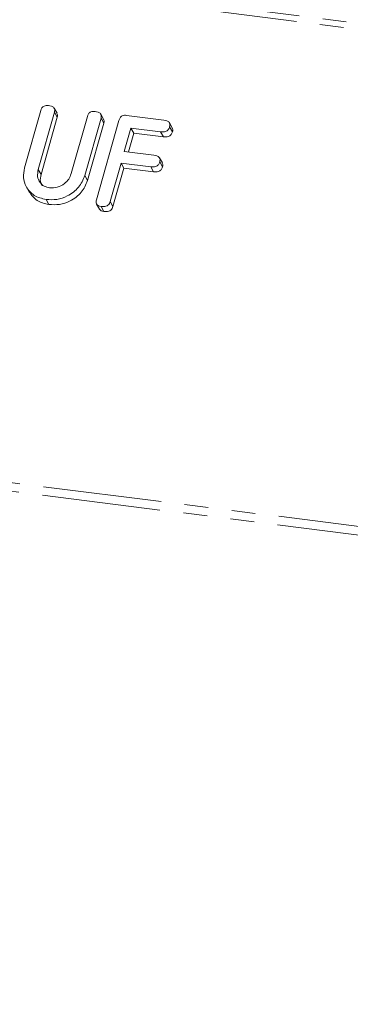
# Model space of a CAD drawing. Units: millimetres. Extents: x -1956 to 7208, y -4777 to -111.
# Drawn here: x -728 to -710, y -3655 to -3602 of the extents above; entities that cross this region are included whole.
import ezdxf

# ---------------------------------------------------------------- set-up
doc = ezdxf.new("R2010")
doc.units = ezdxf.units.MM
doc.linetypes.add('PHANTOM', pattern=[12.7, 6.35, -1.27, 1.27, -1.27, 1.27, -1.27])

msp = doc.modelspace()

# ---------------------------------------------------------------- linework, layer by layer
at = {"color": 8, "linetype": 'PHANTOM', "lineweight": 18}
for p, q in [((-1714.882, -3476.303), (-293.052, -3655.437)), ((-1714.732, -3476.004), (-292.902, -3655.138)), ((-1722.132, -3502.029), (-300.302, -3681.163)), ((-1722.194, -3502.484), (-300.364, -3681.618)), ((-726.982, -3610.444), (-726.832, -3610.711))]:
    msp.add_line(p, q, dxfattribs=at)
at = {"color": 7, "linetype": 'Continuous', "lineweight": 18}
for p, q in [((-727.72, -3610.362), (-726.852, -3607.282)), ((-725.978, -3607.434), (-726.128, -3607.166)), ((-726.117, -3607.373), (-726.982, -3610.444)), ((-725.967, -3607.641), (-726.832, -3610.711)), ((-726.117, -3607.373), (-725.967, -3607.641)), ((-725.218, -3610.666), (-724.353, -3607.596)), ((-723.619, -3607.689), (-724.487, -3610.769)), ((-723.865, -3612.075), (-722.663, -3607.81)), ((-723.479, -3607.749), (-723.629, -3607.481)), ((-723.619, -3607.689), (-723.469, -3607.957)), ((-722.253, -3607.543), (-720.255, -3607.795)), ((-723.469, -3607.957), (-724.337, -3611.037)), ((-722.018, -3608.223), (-722.372, -3609.477)), ((-720.429, -3608.423), (-722.018, -3608.223)), ((-722.018, -3608.223), (-721.868, -3608.49)), ((-719.807, -3608.21), (-719.957, -3607.942)), ((-719.946, -3608.159), (-719.796, -3608.427)), ((-721.868, -3608.49), (-722.154, -3609.505)), ((-720.279, -3608.69), (-721.868, -3608.49)), ((-720.429, -3608.423), (-720.279, -3608.69)), ((-722.372, -3609.477), (-720.783, -3609.677)), ((-720.335, -3610.095), (-720.485, -3609.827)), ((-722.549, -3610.105), (-723.13, -3612.167)), ((-722.399, -3610.372), (-722.98, -3612.435)), ((-720.959, -3610.305), (-722.549, -3610.105)), ((-722.549, -3610.105), (-722.399, -3610.372)), ((-720.809, -3610.573), (-722.399, -3610.372)), ((-720.959, -3610.305), (-720.809, -3610.573)), ((-720.476, -3610.041), (-720.326, -3610.309)), ((-724.487, -3610.769), (-724.337, -3611.037)), ((-727.621, -3611.372), (-727.471, -3611.639)), ((-726.561, -3612.053), (-726.411, -3612.321)), ((-723.857, -3612.3), (-723.707, -3612.568)), ((-723.621, -3612.424), (-723.471, -3612.691)), ((-723.13, -3612.167), (-722.98, -3612.435))]:
    msp.add_line(p, q, dxfattribs=at)
for points, knots in [([(-726.852, -3607.282), (-726.836, -3607.235), (-726.804, -3607.142), (-726.687, -3607.039), (-726.553, -3607.007), (-726.475, -3607.013), (-726.435, -3607.016)], [0, 0, 0, 0, 0.28069, 0.558482, 0.779094, 1, 1, 1, 1]), ([(-726.435, -3607.016), (-726.381, -3607.026), (-726.272, -3607.044), (-726.141, -3607.121), (-726.091, -3607.249), (-726.108, -3607.332), (-726.117, -3607.373)], [0, 0, 0, 0, 0.280919, 0.560343, 0.779744, 1, 1, 1, 1]), ([(-725.985, -3607.437), (-725.971, -3607.463), (-725.939, -3607.525), (-725.957, -3607.599), (-725.967, -3607.641)], [0, 0, 0, 0, 0.4203628, 1, 1, 1, 1]), ([(-724.353, -3607.596), (-724.337, -3607.549), (-724.305, -3607.455), (-724.188, -3607.353), (-724.054, -3607.322), (-723.976, -3607.328), (-723.936, -3607.331)], [0, 0, 0, 0, 0.280643, 0.55852, 0.779119, 1, 1, 1, 1]), ([(-723.936, -3607.331), (-723.882, -3607.341), (-723.773, -3607.359), (-723.641, -3607.436), (-723.593, -3607.564), (-723.61, -3607.648), (-723.619, -3607.689)], [0, 0, 0, 0, 0.280942, 0.560394, 0.779762, 1, 1, 1, 1]), ([(-723.486, -3607.752), (-723.472, -3607.778), (-723.441, -3607.841), (-723.458, -3607.915), (-723.469, -3607.957)], [0, 0, 0, 0, 0.422656, 1, 1, 1, 1]), ([(-722.663, -3607.81), (-722.647, -3607.763), (-722.615, -3607.671), (-722.502, -3607.567), (-722.37, -3607.534), (-722.292, -3607.54), (-722.253, -3607.543)], [0, 0, 0, 0, 0.280548, 0.558637, 0.779137, 1, 1, 1, 1]), ([(-720.255, -3607.795), (-720.2, -3607.804), (-720.092, -3607.823), (-719.963, -3607.904), (-719.919, -3608.034), (-719.937, -3608.117), (-719.946, -3608.159)], [0, 0, 0, 0, 0.280948, 0.559932, 0.779622, 1, 1, 1, 1]), ([(-719.946, -3608.159), (-719.965, -3608.211), (-720.002, -3608.316), (-720.193, -3608.44), (-720.339, -3608.429), (-720.429, -3608.423)], [0, 0, 0, 0, 0.280901, 0.559652, 1, 1, 1, 1]), ([(-719.812, -3608.212), (-719.798, -3608.241), (-719.767, -3608.308), (-719.785, -3608.384), (-719.796, -3608.427)], [0, 0, 0, 0, 0.446028, 1, 1, 1, 1]), ([(-719.796, -3608.427), (-719.815, -3608.479), (-719.852, -3608.584), (-720.043, -3608.707), (-720.189, -3608.697), (-720.279, -3608.69)], [0, 0, 0, 0, 0.280901, 0.559652, 1, 1, 1, 1]), ([(-720.783, -3609.677), (-720.728, -3609.687), (-720.62, -3609.705), (-720.493, -3609.787), (-720.448, -3609.916), (-720.467, -3609.999), (-720.476, -3610.041)], [0, 0, 0, 0, 0.280987, 0.560006, 0.779419, 1, 1, 1, 1]), ([(-726.561, -3612.053), (-726.786, -3611.998), (-727.237, -3611.889), (-727.638, -3611.418), (-727.818, -3610.888), (-727.753, -3610.537), (-727.72, -3610.362)], [0, 0, 0, 0, 0.279616, 0.559364, 0.779619, 1, 1, 1, 1]), ([(-726.982, -3610.444), (-727.006, -3610.57), (-727.054, -3610.821), (-726.912, -3611.135), (-726.683, -3611.355), (-726.483, -3611.402), (-726.384, -3611.426)], [0, 0, 0, 0, 0.2802, 0.559623, 0.779931, 1, 1, 1, 1]), ([(-720.476, -3610.041), (-720.495, -3610.093), (-720.533, -3610.198), (-720.723, -3610.322), (-720.87, -3610.311), (-720.959, -3610.305)], [0, 0, 0, 0, 0.2809013, 0.559652, 1, 1, 1, 1]), ([(-720.326, -3610.309), (-720.345, -3610.361), (-720.383, -3610.466), (-720.573, -3610.589), (-720.72, -3610.579), (-720.809, -3610.573)], [0, 0, 0, 0, 0.280901, 0.559652, 1, 1, 1, 1]), ([(-720.34, -3610.097), (-720.327, -3610.126), (-720.297, -3610.191), (-720.315, -3610.266), (-720.326, -3610.309)], [0, 0, 0, 0, 0.437469, 1, 1, 1, 1]), ([(-726.832, -3610.711), (-726.86, -3610.839), (-726.908, -3611.059), (-726.809, -3611.243), (-726.768, -3611.32)], [0, 0, 0, 0, 0.58158, 1, 1, 1, 1]), ([(-724.487, -3610.769), (-724.582, -3610.99), (-724.775, -3611.433), (-725.368, -3611.861), (-725.988, -3612.083), (-726.37, -3612.063), (-726.561, -3612.053)], [0, 0, 0, 0, 0.279192, 0.559097, 0.779436, 1, 1, 1, 1]), ([(-726.384, -3611.426), (-726.244, -3611.428), (-725.963, -3611.434), (-725.595, -3611.232), (-725.331, -3610.967), (-725.256, -3610.766), (-725.218, -3610.666)], [0, 0, 0, 0, 0.279674, 0.559307, 0.779507, 1, 1, 1, 1]), ([(-724.337, -3611.037), (-724.432, -3611.258), (-724.625, -3611.7), (-725.218, -3612.129), (-725.838, -3612.35), (-726.22, -3612.331), (-726.411, -3612.321)], [0, 0, 0, 0, 0.2791921, 0.5590967, 0.779436, 1, 1, 1, 1]), ([(-726.411, -3612.321), (-726.64, -3612.268), (-727.094, -3612.163), (-727.345, -3611.812), (-727.469, -3611.638)], [0, 0, 0, 0, 0.5045872, 1, 1, 1, 1]), ([(-723.621, -3612.424), (-723.67, -3612.415), (-723.767, -3612.397), (-723.869, -3612.306), (-723.89, -3612.186), (-723.873, -3612.112), (-723.865, -3612.075)], [0, 0, 0, 0, 0.280562, 0.5588186, 0.7789186, 1, 1, 1, 1]), ([(-723.471, -3612.691), (-723.521, -3612.683), (-723.618, -3612.668), (-723.676, -3612.599), (-723.704, -3612.566)], [0, 0, 0, 0, 0.519205, 1, 1, 1, 1]), ([(-723.13, -3612.167), (-723.142, -3612.202), (-723.166, -3612.271), (-723.244, -3612.362), (-723.403, -3612.439), (-723.531, -3612.43), (-723.621, -3612.424)], [0, 0, 0, 0, 0.187111, 0.374065, 0.561233, 1, 1, 1, 1]), ([(-722.98, -3612.435), (-722.992, -3612.47), (-723.016, -3612.539), (-723.094, -3612.63), (-723.253, -3612.706), (-723.381, -3612.697), (-723.471, -3612.691)], [0, 0, 0, 0, 0.187111, 0.374065, 0.561233, 1, 1, 1, 1])]:
    msp.add_open_spline(points, degree=3, knots=knots, dxfattribs=at)

doc.saveas('drawing.dxf')
